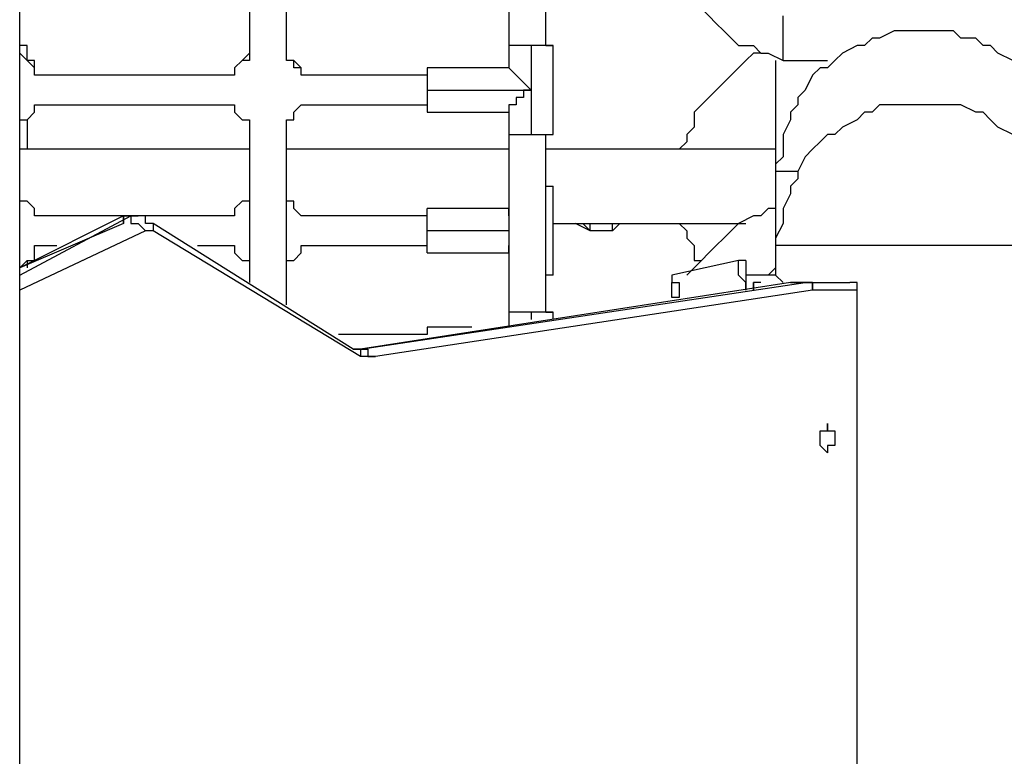
# Model space of a CAD drawing. Units: inches. Extents: x 87 to 341, y 17 to 273.
# Drawn here: x 220 to 225, y 256 to 260 of the extents above; entities that cross this region are included whole.
import ezdxf

# ---------------------------------------------------------------- set-up
doc = ezdxf.new("R2010")
doc.units = ezdxf.units.IN
doc.header["$MEASUREMENT"] = 0
doc.layers.add('Ebene 1', color=7, linetype='Continuous')

# ---------------------------------------------------------------- blocks, each defined once
blk = doc.blocks.new('block 2')
at = {"layer": 'Ebene 1', "color": 7, "lineweight": 25, "true_color": 0xffffff}
for points in [[(220.451, 232.5159), (220.451, 271.1803)], [(224.0845, 259.7151), (224.0845, 259.7151), (224.0845, 259.7502), (224.0845, 259.7855), (224.0845, 259.8208), (224.0845, 259.8561), (224.0845, 259.8915), (224.0845, 259.9266)], [(223.5199, 260.4558), (223.5199, 260.3853), (223.5553, 260.35), (223.5553, 260.2794), (223.5553, 260.2442), (223.5553, 260.2089), (223.5905, 260.1383), (223.5905, 260.103), (223.626, 260.0325), (223.6611, 259.9972), (223.6963, 259.9619), (223.7317, 259.9266), (223.7669, 259.8915), (223.8024, 259.8561), (223.8375, 259.8208), (223.8726, 259.7855), (223.9433, 259.7855), (223.9787, 259.7502), (224.0139, 259.7502), (224.0845, 259.7151)], [(220.451, 259.7502), (220.451, 260.1736)], [(221.5444, 260.1736), (221.5444, 259.7502)], [(221.7208, 259.7502), (221.7208, 260.1736)], [(222.7792, 260.1736), (222.7792, 259.7855)], [(222.9556, 259.7855), (222.9556, 260.1736)], [(225.178, 259.7151), (225.1074, 259.7502), (225.0722, 259.7855), (225.0371, 259.7855), (225.0016, 259.8208), (224.931, 259.8208), (224.8958, 259.8561), (224.8607, 259.8561), (224.7901, 259.8561), (224.7546, 259.8561), (224.7194, 259.8561), (224.6488, 259.8561), (224.6137, 259.8561), (224.5431, 259.8208), (224.5079, 259.8208), (224.4724, 259.7855), (224.4373, 259.7855), (224.3667, 259.7502), (224.3315, 259.7151), (224.296, 259.6798), (224.2609, 259.6798), (224.2254, 259.6444), (224.1903, 259.5738), (224.1551, 259.5387), (224.1551, 259.5034), (224.1197, 259.4681), (224.1197, 259.4327), (224.0845, 259.3623), (224.0845, 259.327), (224.0845, 259.2564), (224.049, 259.221), (224.049, 259.1859)], [(220.4861, 259.7151), (220.4861, 259.7502), (220.4861, 259.7855), (220.451, 259.7855), (220.451, 259.8208)], [(222.8849, 259.7855), (222.8498, 259.7855), (222.8143, 259.7855), (222.7792, 259.7855)], [(222.7792, 259.7855), (222.7792, 259.6798)], [(222.7792, 259.7855), (222.7792, 259.7855)], [(222.7792, 259.7855), (222.7792, 259.7855)], [(222.8849, 259.7855), (222.8849, 259.5738)], [(222.9907, 259.7855), (222.9907, 259.7855), (222.9556, 259.7855), (222.9204, 259.7855), (222.8849, 259.7855)], [(222.9556, 259.7855), (222.9556, 259.7855), (222.9907, 259.7855)], [(222.9907, 259.3623), (222.9907, 259.7855)], [(222.9907, 259.7855), (222.9907, 259.7855)], [(220.5213, 259.6444), (220.5213, 259.6798), (220.5213, 259.7151), (220.4861, 259.7151), (220.451, 259.7502)], [(220.5213, 259.6444), (220.5213, 259.6798), (220.4861, 259.7151), (220.451, 259.7502)], [(221.5444, 259.7502), (221.5444, 259.7151), (221.5093, 259.7151), (221.4738, 259.6798), (221.4738, 259.6444)], [(221.5444, 259.7502), (221.5444, 259.7502), (221.5093, 259.7151), (221.4738, 259.6798), (221.4738, 259.6444)], [(221.7915, 259.6444), (221.7915, 259.6798), (221.756, 259.7151), (221.7208, 259.7151), (221.7208, 259.7502)], [(221.7915, 259.6444), (221.7915, 259.6798), (221.756, 259.6798), (221.756, 259.7151), (221.7208, 259.7151), (221.7208, 259.7502)], [(223.9787, 259.7502), (223.9433, 259.7502), (223.9081, 259.7151), (223.8726, 259.6798), (223.8375, 259.6444), (223.8024, 259.6091), (223.7669, 259.5738), (223.7317, 259.5387), (223.6963, 259.5034), (223.6611, 259.4681), (223.6611, 259.3974), (223.626, 259.3623), (223.626, 259.327), (223.5905, 259.2917)], [(224.049, 259.7151), (224.049, 259.0095)], [(224.049, 259.7151), (224.049, 259.1859)], [(224.0845, 259.7151), (224.296, 259.7151)], [(221.4738, 259.6444), (220.5213, 259.6444)], [(221.4738, 259.6444), (220.5213, 259.6444)], [(222.3912, 259.6444), (221.7915, 259.6444)], [(222.3912, 259.6444), (221.7915, 259.6444)], [(222.7792, 259.6798), (222.3912, 259.6798)], [(222.3912, 259.6798), (222.3912, 259.6798), (222.3912, 259.6444), (222.3912, 259.6091), (222.3912, 259.5738)], [(222.7792, 259.6798), (222.3912, 259.6798)], [(222.3912, 259.6798), (222.3912, 259.6798)], [(222.7792, 259.6798), (222.7792, 259.6798), (222.8143, 259.6444), (222.8498, 259.6091), (222.8849, 259.5738)], [(222.3912, 259.5738), (222.8849, 259.5738)], [(222.3912, 259.5738), (222.3912, 259.5738), (222.3912, 259.5387), (222.3912, 259.5034), (222.3912, 259.4681)], [(222.8849, 259.5738), (222.8498, 259.5738), (222.8498, 259.5387), (222.8143, 259.5387), (222.8143, 259.5034), (222.7792, 259.5034), (222.7792, 259.4681)], [(222.8849, 259.5738), (222.8849, 259.3623)], [(220.451, 259.4327), (220.451, 259.4327), (220.4861, 259.4327), (220.5213, 259.4681), (220.5213, 259.5034)], [(220.5213, 259.5034), (221.4738, 259.5034)], [(221.4738, 259.5034), (221.4738, 259.5034), (221.4738, 259.4681), (221.5093, 259.4327), (221.5444, 259.4327)], [(221.7208, 259.4327), (221.7208, 259.4327), (221.756, 259.4327), (221.756, 259.4681), (221.7915, 259.5034)], [(221.7915, 259.5034), (222.3912, 259.5034)], [(225.178, 259.3623), (225.1074, 259.3974), (225.0722, 259.4327), (225.0371, 259.4681), (225.0016, 259.4681), (224.931, 259.5034), (224.8958, 259.5034), (224.8607, 259.5034), (224.7901, 259.5034), (224.7546, 259.5034), (224.7194, 259.5034), (224.6488, 259.5034), (224.6137, 259.5034), (224.5431, 259.5034), (224.5079, 259.4681), (224.4724, 259.4681), (224.4373, 259.4327), (224.3667, 259.3974), (224.3315, 259.3623), (224.296, 259.3623), (224.2609, 259.327), (224.2254, 259.2917), (224.1903, 259.2564), (224.1551, 259.1859), (224.1551, 259.1506), (224.1197, 259.1153), (224.1197, 259.08), (224.0845, 259.0095), (224.0845, 258.9742), (224.0845, 258.9389), (224.049, 258.8683), (224.049, 258.8331)], [(222.3912, 259.4681), (222.7792, 259.4681)], [(222.7792, 259.4681), (222.7792, 259.3623)], [(220.451, 258.7272), (220.451, 259.4327)], [(220.4861, 259.4327), (220.4861, 259.2917)], [(221.5444, 259.4327), (221.5444, 258.6567)], [(221.7208, 258.5508), (221.7208, 259.4327)], [(222.7792, 259.3623), (222.7792, 259.3623), (222.8143, 259.3623), (222.8498, 259.3623), (222.8849, 259.3623)], [(222.7792, 259.3623), (222.7792, 258.5155)], [(222.8849, 259.3623), (222.8849, 259.3623), (222.9204, 259.3623), (222.9556, 259.3623), (222.9907, 259.3623)], [(222.9556, 258.5155), (222.9556, 259.3623)], [(221.5444, 259.2917), (220.451, 259.2917)], [(222.7792, 259.2917), (221.7208, 259.2917)], [(224.049, 259.2917), (222.9556, 259.2917)], [(224.1551, 259.1859), (224.1551, 259.1859), (224.1197, 259.1859), (224.0845, 259.1859), (224.049, 259.1859)], [(224.049, 259.1859), (224.049, 258.8331)], [(222.7792, 259.1153), (222.7792, 259.1153)], [(222.7792, 259.1153), (222.7792, 259.0095)], [(222.9556, 259.1153), (222.9556, 259.1153), (222.9907, 259.1153)], [(222.9907, 258.6919), (222.9907, 259.1153)], [(220.5213, 258.9742), (220.5213, 258.9742), (220.5213, 259.0095), (220.4861, 259.0447), (220.451, 259.0447)], [(221.5444, 259.0447), (221.5444, 259.0447), (221.5093, 259.0447), (221.4738, 259.0095), (221.4738, 258.9742)], [(221.7915, 258.9742), (221.7915, 258.9742), (221.756, 259.0095), (221.756, 259.0447), (221.7208, 259.0447)], [(222.7792, 259.0095), (222.3912, 259.0095)], [(222.3912, 258.9036), (222.3912, 258.9036), (222.3912, 258.9389), (222.3912, 258.9742), (222.3912, 259.0095)], [(222.7792, 258.9742), (222.7792, 258.9742), (222.7792, 259.0095)], [(224.049, 259.0095), (224.0139, 259.0095), (223.9787, 258.9742), (223.9433, 258.9742), (223.8726, 258.9389), (223.8375, 258.9036), (223.8024, 258.8683), (223.7669, 258.8331), (223.7317, 258.7978), (223.6963, 258.7625), (223.6611, 258.7272), (223.626, 258.6919)], [(220.9447, 258.9742), (220.451, 258.7272)], [(220.451, 258.6919), (220.9801, 258.9742)], [(221.4738, 258.9742), (220.5213, 258.9742)], [(220.9801, 258.9742), (220.9801, 258.9742), (220.9447, 258.9742)], [(220.9447, 258.9389), (220.9447, 258.9389), (220.9447, 258.9742)], [(220.9447, 258.9742), (220.9801, 258.9742)], [(220.9801, 258.9742), (220.9801, 258.9742), (220.9447, 258.9742), (220.9447, 258.9389)], [(220.9801, 258.9742), (220.9801, 258.9742), (221.0153, 258.9742)], [(220.9801, 258.9742), (220.9801, 258.9389), (221.0153, 258.9389), (221.0504, 258.9036)], [(221.0153, 258.9742), (220.9801, 258.9742)], [(221.0859, 258.9389), (221.0859, 258.9389), (221.0504, 258.9389), (221.0504, 258.9742), (221.0153, 258.9742)], [(222.3912, 258.9742), (221.7915, 258.9742)], [(220.9447, 258.9389), (220.451, 258.7272)], [(221.0504, 258.9036), (220.451, 258.6214)], [(221.0859, 258.9036), (221.0859, 258.9036), (221.0504, 258.9036)], [(221.0859, 258.9389), (221.0859, 258.9389), (221.0859, 258.9036)], [(222.0385, 258.3391), (221.0859, 258.9389)], [(222.0736, 258.304), (221.0859, 258.9036)], [(222.7792, 258.9036), (222.3912, 258.9036)], [(222.3912, 258.7978), (222.3912, 258.7978), (222.3912, 258.8331), (222.3912, 258.8683), (222.3912, 258.9036)], [(222.9907, 258.9389), (223.9081, 258.9389)], [(223.1671, 258.9036), (223.0968, 258.9389)], [(223.1671, 258.9036), (223.1319, 258.9389)], [(223.1671, 258.9036), (223.1671, 258.9389)], [(223.2732, 258.9036), (223.1671, 258.9036)], [(223.1671, 258.9036), (223.1671, 258.9036)], [(223.2732, 258.9036), (223.2732, 258.9389)], [(223.3083, 258.9389), (223.2732, 258.9036)], [(223.5905, 258.9389), (223.626, 258.9036), (223.626, 258.8683), (223.6611, 258.8331), (223.6611, 258.7625), (223.6963, 258.7625)], [(220.451, 258.7272), (220.4861, 258.7625), (220.5213, 258.7625), (220.5213, 258.7978), (220.5213, 258.8331)], [(220.5213, 258.8331), (220.6274, 258.8331)], [(221.2974, 258.8331), (221.4738, 258.8331)], [(221.4738, 258.8331), (221.4738, 258.7978), (221.5093, 258.7625), (221.5444, 258.7625), (221.5444, 258.7272)], [(221.7208, 258.7272), (221.7208, 258.7625), (221.756, 258.7625), (221.7915, 258.7978), (221.7915, 258.8331)], [(221.7915, 258.8331), (222.3912, 258.8331)], [(222.7792, 258.7978), (222.7792, 258.7978), (222.7792, 258.8331)], [(225.178, 258.8331), (225.1074, 258.8331), (225.0722, 258.8331), (225.0371, 258.8331), (225.0016, 258.8331), (224.931, 258.8331), (224.8958, 258.8331), (224.8607, 258.8331), (224.7901, 258.8331), (224.7546, 258.8331), (224.7194, 258.8331), (224.6488, 258.8331), (224.6137, 258.8331), (224.5431, 258.8331), (224.5079, 258.8331), (224.4724, 258.8331), (224.4373, 258.8331), (224.3667, 258.8331), (224.3315, 258.8331), (224.296, 258.8331), (224.2609, 258.8331), (224.2254, 258.8331), (224.1903, 258.8331), (224.1551, 258.8331), (224.1197, 258.8331), (224.0845, 258.8331), (224.049, 258.8331)], [(224.049, 258.8331), (224.049, 258.7272)], [(220.4861, 258.7625), (220.4861, 258.7272)], [(222.3912, 258.7978), (222.7792, 258.7978)], [(222.7792, 258.7978), (222.7792, 258.6919)], [(223.8726, 258.7625), (223.5553, 258.6919)], [(223.9081, 258.6214), (223.9081, 258.6214), (223.9081, 258.6567), (223.8726, 258.6919), (223.8726, 258.7272), (223.8726, 258.7625)], [(223.9081, 258.7625), (223.8726, 258.7625)], [(223.9081, 258.7625), (223.9081, 258.7625), (223.9081, 258.7272), (223.9081, 258.6919), (223.9081, 258.6567), (223.9081, 258.6214)], [(224.0139, 258.6919), (224.049, 258.7272)], [(224.049, 258.7272), (224.049, 258.6919)], [(224.049, 258.7272), (224.049, 258.7272)], [(222.7792, 258.6919), (222.7792, 258.6919)], [(222.9907, 258.6919), (222.9907, 258.6919), (222.9556, 258.6919)], [(223.5553, 258.6919), (223.5553, 258.6919), (223.5553, 258.6567), (223.5905, 258.6567), (223.5905, 258.6214), (223.5905, 258.5861)], [(223.5553, 258.6919), (223.5553, 258.6919), (223.5553, 258.6567)], [(224.049, 258.6919), (223.9081, 258.6919)], [(224.0845, 258.6567), (224.0845, 258.6567), (224.049, 258.6919)], [(224.1197, 258.6567), (222.0736, 258.3391)], [(222.0736, 258.3391), (224.1903, 258.6567)], [(224.1197, 258.6567), (222.0736, 258.3391)], [(224.2254, 258.6214), (222.1442, 258.304)], [(223.5905, 258.5861), (223.5553, 258.5861), (223.5553, 258.6214), (223.5553, 258.6567)], [(223.9433, 258.6214), (223.9433, 258.6214), (223.9433, 258.6567)], [(223.9787, 258.6567), (223.9433, 258.6567), (223.9433, 258.6214)], [(224.1197, 258.6567), (224.1197, 258.6567)], [(224.1197, 258.6567), (224.1903, 258.6567)], [(224.1197, 258.6567), (224.1197, 258.6567)], [(224.1903, 258.6567), (224.1197, 258.6567)], [(224.1197, 258.6567), (224.1197, 258.6567)], [(224.1903, 258.6567), (224.4018, 258.6567)], [(224.2254, 258.6214), (224.2254, 258.6214), (224.2254, 258.6567), (224.1903, 258.6567)], [(224.1903, 258.6567), (224.1903, 258.6567)], [(224.1903, 258.6567), (224.1903, 258.6567), (224.2254, 258.6567), (224.2254, 258.6214)], [(224.4373, 258.6214), (224.2254, 258.6214)], [(224.4373, 258.6214), (224.4373, 258.6214), (224.4373, 258.6567), (224.4018, 258.6567)], [(224.4373, 258.6214), (224.4373, 258.6567), (224.4018, 258.6567)], [(224.4373, 258.6214), (224.4373, 258.6214)], [(224.4373, 251.072), (224.4373, 258.6214)], [(224.4373, 251.072), (224.4373, 258.6214)], [(223.5553, 258.5861), (223.5553, 258.5861)], [(222.7792, 258.5155), (222.7792, 258.445)], [(222.8849, 258.5155), (222.8498, 258.5155), (222.8143, 258.5155), (222.7792, 258.5155)], [(222.7792, 258.5155), (222.7792, 258.5155)], [(222.7792, 258.5155), (222.7792, 258.5155)], [(222.8849, 258.5155), (222.8849, 258.4803)], [(222.9907, 258.5155), (222.9907, 258.5155), (222.9556, 258.5155), (222.9204, 258.5155), (222.8849, 258.5155)], [(222.9556, 258.5155), (222.9556, 258.5155), (222.9907, 258.5155)], [(222.9907, 258.4803), (222.9907, 258.5155)], [(222.9907, 258.5155), (222.9907, 258.5155)], [(222.5676, 258.445), (222.3912, 258.445)], [(222.3912, 258.445), (222.3912, 258.4097)], [(222.3912, 258.445), (222.3912, 258.445)], [(222.6028, 258.445), (222.3912, 258.445)], [(222.3912, 258.4097), (221.9678, 258.4097)], [(222.3912, 258.4097), (221.9678, 258.4097)], [(222.0385, 258.3391), (222.0736, 258.3391), (222.0736, 258.304)], [(222.0736, 258.3391), (222.0736, 258.3391), (222.0385, 258.3391)], [(222.0736, 258.3391), (222.0736, 258.3391)], [(222.0736, 258.3391), (222.0736, 258.3391)], [(222.0736, 258.3391), (222.1088, 258.3391), (222.1088, 258.304), (222.1442, 258.304)], [(222.1442, 258.304), (222.1088, 258.304), (222.0736, 258.304)]]:
    blk.add_lwpolyline(points, dxfattribs=at)
blk.add_open_spline([(224.3315, 257.9159), (224.3315, 257.9159), (224.3315, 257.9159), (224.3315, 257.9159), (224.3315, 257.9159), (224.3315, 257.9512), (224.3315, 257.9512), (224.3315, 257.9512), (224.296, 257.9512), (224.296, 257.9512), (224.296, 257.9512), (224.296, 257.9863), (224.296, 257.9863), (224.296, 257.9863), (224.296, 257.9512), (224.296, 257.9512), (224.296, 257.9512), (224.2609, 257.9512), (224.2609, 257.9512), (224.2609, 257.9512), (224.2609, 257.9159), (224.2609, 257.9159), (224.2609, 257.9159), (224.2609, 257.8806), (224.2609, 257.8806), (224.2609, 257.8806), (224.296, 257.8452), (224.296, 257.8452), (224.296, 257.8452), (224.296, 257.8806), (224.296, 257.8806), (224.296, 257.8806), (224.3315, 257.8806), (224.3315, 257.8806), (224.3315, 257.8806), (224.3315, 257.9159), (224.3315, 257.9159)], degree=3, knots=[0, 0, 0, 0, 1, 1, 1, 2, 2, 2, 3, 3, 3, 4, 4, 4, 5, 5, 5, 6, 6, 6, 7, 7, 7, 8, 8, 8, 9, 9, 9, 10, 10, 10, 11, 11, 11, 12, 12, 12, 12], dxfattribs=at)

msp = doc.modelspace()

# ---------------------------------------------------------------- block references
at = {"layer": 'Ebene 1'}
msp.add_blockref('block 2', (0, 0), dxfattribs=at)

doc.saveas('drawing.dxf')
